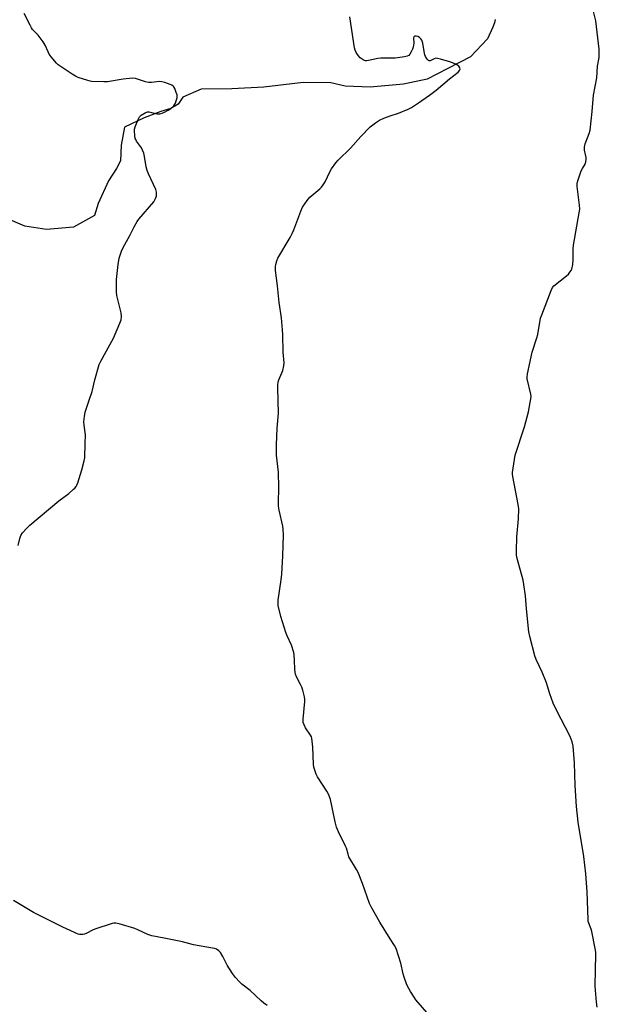
# Model space of a CAD drawing. Units: inches. Extents: x 1195768 to 1201768, y 517458 to 521458.
# Drawn here: x 1196824 to 1197099, y 518649 to 519116 of the extents above; entities that cross this region are included whole.
import ezdxf

# ---------------------------------------------------------------- set-up
doc = ezdxf.new("R2010")
doc.units = ezdxf.units.IN
doc.header["$MEASUREMENT"] = 0
doc.layers.add('HYDRO-Single Line Stream', color=4, linetype='Continuous')
doc.layers.add('Undefined', color=1, linetype='Continuous')

msp = doc.modelspace()

# ---------------------------------------------------------------- linework, layer by layer
at = {"layer": 'HYDRO-Single Line Stream'}
msp.add_lwpolyline([(1197049.72, 519116.24), (1197049.39, 519114.6), (1197048.69, 519112.5), (1197046.14, 519106.96), (1197038.04, 519098.42), (1197027.35, 519093.01), (1197017.47, 519087.87), (1197006.35, 519085.48), (1196990.54, 519084.17), (1196978.57, 519084.66), (1196971.83, 519086.14), (1196958.77, 519086.35), (1196940.08, 519084.06), (1196924.82, 519083.3), (1196910.38, 519083.09), (1196901.6, 519079.33), (1196899.42, 519076.02), (1196895.99, 519073.94), (1196891.18, 519072.55), (1196883.36, 519069.62), (1196874.03, 519065.17), (1196872.42, 519056.64), (1196872.05, 519049.22), (1196870.14, 519045.49), (1196866.32, 519039.7), (1196861.42, 519028.95), (1196859.66, 519023.17), (1196849.79, 519017.76), (1196837.01, 519016.6), (1196826.69, 519018.2), (1196817.59, 519022.14)], dxfattribs=at)
at = {"layer": 'Undefined'}
for points, elevation in [([(1196870.96, 519000), (1196871.46, 519002.95), (1196872.01, 519004.89), (1196872.48, 519006.25), (1196873.39, 519008.08), (1196876.5, 519013.73), (1196877.61, 519016.03), (1196878.58, 519017.82), (1196880.01, 519020.33), (1196880.84, 519021.54), (1196887.83, 519029.77), (1196888.73, 519031.3), (1196889.04, 519032.11), (1196889.14, 519032.64), (1196889.16, 519034.28), (1196888.85, 519035.5), (1196885.29, 519043.07), (1196884.66, 519044.66), (1196884.29, 519046.35), (1196883.52, 519051.29), (1196883.12, 519052.74), (1196882.48, 519054.28), (1196881.98, 519055.27), (1196879.69, 519058.51), (1196879.26, 519059.23), (1196879.07, 519059.74), (1196878.83, 519061.13), (1196878.67, 519063.4), (1196878.73, 519064.24), (1196879.03, 519065.34), (1196880.45, 519068.82), (1196881.11, 519070.07), (1196881.89, 519070.84), (1196883.83, 519072.01), (1196884.85, 519072.42), (1196885.64, 519072.45), (1196889.43, 519071.53), (1196890.24, 519071.45), (1196890.78, 519071.51), (1196891.84, 519071.79), (1196892.89, 519072.23), (1196894.66, 519073.21), (1196895.87, 519073.99), (1196897.34, 519075.33), (1196897.85, 519075.99), (1196898.12, 519076.5), (1196898.51, 519077.59), (1196898.88, 519078.99), (1196898.96, 519079.83), (1196898.88, 519080.4), (1196898.54, 519081.52), (1196897.77, 519083.45), (1196897.37, 519084.21), (1196897.03, 519084.64), (1196896.35, 519085.09), (1196895.56, 519085.43), (1196893.06, 519086.31), (1196891.66, 519086.69), (1196890.52, 519086.75), (1196886.77, 519086.34), (1196885.4, 519086.33), (1196883.91, 519086.67), (1196879.22, 519088.16), (1196877.82, 519088.33), (1196873.28, 519087.84), (1196865.96, 519086.65), (1196864.18, 519086.63), (1196858.53, 519086.8), (1196857.65, 519086.9), (1196856.52, 519087.2), (1196852.04, 519088.74), (1196850.68, 519089.29), (1196849.15, 519090.21), (1196843.43, 519094), (1196842.47, 519094.7), (1196841.64, 519095.51), (1196839.23, 519098.43), (1196838.21, 519099.83), (1196837.69, 519100.87), (1196836.32, 519104.09), (1196835.42, 519105.54), (1196833.03, 519108.72), (1196830.35, 519111.5), (1196829.84, 519112.22), (1196829.15, 519113.52), (1196826.37, 519119.08)], 262), ([(1197086.5, 519000), (1197086.77, 519002.43), (1197086.75, 519007.46), (1197086.86, 519009.2), (1197089.6, 519024.47), (1197089.83, 519026.21), (1197089.74, 519028.16), (1197088.7, 519037.04), (1197088.67, 519038.51), (1197089.11, 519040.21), (1197090.6, 519044.41), (1197091.1, 519045.47), (1197092.45, 519047.64), (1197092.79, 519048.66), (1197092.87, 519049.72), (1197092.83, 519050.8), (1197092.17, 519054.24), (1197092.09, 519055.09), (1197092.12, 519055.64), (1197092.49, 519057.25), (1197094.38, 519062.06), (1197094.85, 519063.73), (1197095.76, 519072.5), (1197096.43, 519080.3), (1197097.93, 519088.52), (1197098.31, 519094.05), (1197099, 519098.1), (1197099.13, 519100.07), (1197099.01, 519102.1), (1197097.43, 519115.56), (1197096.22, 519120.63)], 266), ([(1197000, 519097.82), (1196997.04, 519097.92), (1196995.56, 519097.88), (1196994.14, 519097.65), (1196989.61, 519096.7), (1196988.77, 519096.61), (1196988.23, 519096.65), (1196987.71, 519096.79), (1196987.2, 519097.04), (1196985.8, 519098.08), (1196985, 519098.93), (1196983.81, 519100.62), (1196983.28, 519101.65), (1196982.98, 519102.78), (1196980.79, 519117.41)], 264), ([(1197000, 519070.54), (1197003.96, 519071.85), (1197008.55, 519073.68), (1197010.07, 519074.5), (1197013.46, 519076.68), (1197018.6, 519080.27), (1197021.77, 519082.63), (1197028.13, 519087.99), (1197032.17, 519091.28), (1197032.85, 519092), (1197033.09, 519092.63), (1197032.92, 519093.35), (1197032.48, 519094.05), (1197032.09, 519094.45), (1197031.38, 519094.92), (1197028.66, 519096.04), (1197023.81, 519097.41), (1197022.39, 519097.75), (1197021.56, 519097.82), (1197020.77, 519097.6), (1197018.9, 519096.57), (1197018.49, 519096.53), (1197018.12, 519096.71), (1197017.63, 519097.24), (1197017.17, 519097.91), (1197016.75, 519098.64), (1197016.43, 519099.42), (1197016.04, 519101.1), (1197015.38, 519105.05), (1197014.98, 519106.38), (1197014.49, 519107.08), (1197013.86, 519107.68), (1197013.13, 519108.1), (1197012.35, 519108.28), (1197011.63, 519108.28), (1197011.28, 519108.12), (1197011.17, 519107.98), (1197011.05, 519107.36), (1197011.2, 519104.9), (1197010.92, 519103.12), (1197010.56, 519102.08), (1197009.98, 519100.84), (1197009.26, 519099.72), (1197008.75, 519099.16), (1197008.07, 519098.79), (1197006.69, 519098.49), (1197002.28, 519097.9), (1197000, 519097.82)], 264), ([(1196945.68, 519000), (1196946.15, 519001.67), (1196946.7, 519002.94), (1196952.48, 519012.87), (1196953.42, 519014.66), (1196954.2, 519016.46), (1196957.51, 519025.27), (1196958.38, 519027.14), (1196960.62, 519030.31), (1196961.92, 519031.94), (1196962.76, 519032.72), (1196966.55, 519035.81), (1196967.34, 519036.65), (1196968.23, 519037.77), (1196969.14, 519039.23), (1196971.26, 519043.99), (1196972.16, 519045.44), (1196974.11, 519048.26), (1196975.23, 519049.53), (1196981.07, 519055.23), (1196985.99, 519060.72), (1196990.41, 519065.24), (1196993, 519067.19), (1196994.95, 519068.5), (1196997.02, 519069.44), (1197000, 519070.54)], 264), ([(1196823.49, 518866.65), (1196824.38, 518870.02), (1196824.85, 518871.39), (1196825.61, 518872.68), (1196827.42, 518874.77), (1196829.11, 518876.39), (1196842.81, 518887.85), (1196847.55, 518891.44), (1196849.83, 518893.36), (1196850.47, 518893.98), (1196851.01, 518894.64), (1196851.41, 518895.34), (1196851.84, 518896.4), (1196853.75, 518902.59), (1196854.9, 518906.92), (1196855.16, 518908.37), (1196855.25, 518915.06), (1196855.4, 518919.2), (1196854.79, 518923.83), (1196854.69, 518925.36), (1196854.96, 518927.92), (1196855.35, 518929.89), (1196857.13, 518935.69), (1196858.56, 518939.79), (1196859.82, 518945.24), (1196861.99, 518952.6), (1196862.76, 518954.19), (1196868.77, 518965.03), (1196871.8, 518972.11), (1196872.36, 518973.78), (1196872.5, 518975.4), (1196872.39, 518977.05), (1196870.4, 518985.29), (1196870.15, 518987.01), (1196870.22, 518992.83), (1196870.96, 519000)], 262), ([(1197000, 518680.18), (1196995.12, 518688.02), (1196991, 518695.41), (1196990.2, 518696.97), (1196986.81, 518706.39), (1196984.7, 518711.54), (1196983.92, 518713.1), (1196980.4, 518719.12), (1196979.96, 518720.24), (1196979.18, 518723.09), (1196978.8, 518724.18), (1196975.5, 518730.92), (1196974.53, 518733.05), (1196973.85, 518735.58), (1196971.6, 518746.24), (1196970.89, 518748.4), (1196969.98, 518750.18), (1196965.48, 518757.01), (1196964.89, 518758.28), (1196964.2, 518760.14), (1196963.81, 518761.53), (1196963.58, 518762.98), (1196963.29, 518771), (1196963.02, 518773.93), (1196962.79, 518775.37), (1196962.63, 518775.92), (1196962.24, 518776.68), (1196959.74, 518780.29), (1196959.1, 518781.62), (1196958.75, 518782.72), (1196958.74, 518784.41), (1196959.52, 518792.69), (1196959.51, 518793.8), (1196959.32, 518794.95), (1196958.51, 518798.08), (1196958.07, 518799.48), (1196957.46, 518800.79), (1196955.56, 518804.38), (1196955.02, 518805.7), (1196954.86, 518806.56), (1196954.74, 518808.04), (1196954.53, 518812.2), (1196954.5, 518814.86), (1196954.28, 518816.01), (1196953.2, 518819.43), (1196951.11, 518823.87), (1196950.48, 518825.53), (1196948.17, 518832.97), (1196946.91, 518838.18), (1196946.82, 518839.36), (1196946.89, 518840.83), (1196948.23, 518850.45), (1196948.51, 518853.08), (1196949.07, 518861.86), (1196949.3, 518871.62), (1196949.22, 518874.43), (1196949.09, 518875.83), (1196947.26, 518883.4), (1196946.92, 518885.42), (1196947.09, 518895.87), (1196947.06, 518899.96), (1196946.95, 518901.53), (1196946.08, 518909.63), (1196945.98, 518914.4), (1196946.32, 518922.32), (1196946.93, 518929.44), (1196946.65, 518941.41), (1196946.68, 518942.9), (1196946.88, 518944.2), (1196947.17, 518945.25), (1196948.61, 518948.55), (1196949, 518949.67), (1196949.53, 518951.96), (1196949.69, 518953.4), (1196949.23, 518958.46), (1196949.07, 518966.65), (1196948.93, 518968.97), (1196948.37, 518974.72), (1196947.27, 518982), (1196946.53, 518989.84), (1196945.62, 518997.18), (1196945.55, 518999.03), (1196945.68, 519000)], 264), ([(1197098.18, 518647.75), (1197097.84, 518650.11), (1197097.23, 518657.71), (1197097.27, 518665.59), (1197097.47, 518672.42), (1197097.45, 518673.9), (1197097.2, 518675.64), (1197095.66, 518683.7), (1197095.34, 518684.8), (1197094.16, 518687.57), (1197093.91, 518688.41), (1197093.77, 518689.27), (1197093.36, 518702.46), (1197092.69, 518711.03), (1197091.74, 518719.14), (1197089.08, 518735.49), (1197088.28, 518742.91), (1197087.63, 518752.93), (1197087.44, 518763.67), (1197086.77, 518771.58), (1197086.23, 518773.57), (1197085.26, 518776.06), (1197078.86, 518788.54), (1197077.27, 518791.94), (1197075.67, 518796.32), (1197074.61, 518799.99), (1197074.02, 518801.61), (1197071.97, 518806.7), (1197069.17, 518812.66), (1197068.53, 518814.33), (1197066.21, 518823.55), (1197065.78, 518825.78), (1197064.65, 518836.74), (1197064.18, 518842.88), (1197063.41, 518848.17), (1197062.96, 518850.2), (1197060.23, 518860.6), (1197059.91, 518862.21), (1197059.83, 518864.16), (1197060.03, 518870.84), (1197060.83, 518879.3), (1197060.89, 518884.15), (1197060.64, 518886.17), (1197058.16, 518899.41), (1197057.99, 518900.53), (1197057.97, 518901.39), (1197058.22, 518903.44), (1197059.27, 518909.58), (1197063.71, 518923.06), (1197065.54, 518930.11), (1197066.7, 518936.22), (1197066.81, 518937.39), (1197066.7, 518938.55), (1197064.96, 518945.76), (1197064.91, 518946.62), (1197065.11, 518948.07), (1197067.3, 518958.46), (1197069.52, 518965.24), (1197069.94, 518966.79), (1197071.23, 518974.5), (1197071.81, 518976.17), (1197076.29, 518987.74), (1197076.91, 518989.05), (1197077.64, 518989.92), (1197083.59, 518994.67), (1197084.44, 518995.45), (1197085.19, 518996.29), (1197085.83, 518997.19), (1197086.09, 518997.79), (1197086.5, 519000)], 266), ([(1196941.69, 518648.59), (1196939.98, 518649.69), (1196938.75, 518650.76), (1196933.53, 518655.64), (1196929.56, 518658.73), (1196928.45, 518659.69), (1196926.53, 518661.83), (1196925.19, 518663.74), (1196922.72, 518667.71), (1196920.64, 518671.76), (1196919.52, 518673.66), (1196918.77, 518674.47), (1196917.57, 518675.25), (1196916.78, 518675.54), (1196915.66, 518675.79), (1196906.62, 518677.34), (1196901.5, 518678.67), (1196893.63, 518680.31), (1196889.5, 518681.05), (1196886.95, 518681.64), (1196885.03, 518682.28), (1196880.26, 518684.47), (1196878.9, 518685.02), (1196871.51, 518687.23), (1196869.8, 518687.61), (1196868.95, 518687.56), (1196868.11, 518687.35), (1196859.94, 518684.69), (1196858.86, 518684.25), (1196856.05, 518682.79), (1196855.01, 518682.37), (1196854.22, 518682.24), (1196853.43, 518682.21), (1196852.64, 518682.28), (1196852.07, 518682.44), (1196844.7, 518685.76), (1196832.63, 518691.68), (1196830.86, 518692.66), (1196821.27, 518698.41)], 262), ([(1197021.58, 518640.39), (1197012.11, 518651.29), (1197011.26, 518652.46), (1197009.6, 518655.11), (1197008.76, 518656.57), (1197007.92, 518658.28), (1197006.51, 518661.95), (1197006.05, 518663.59), (1197004.95, 518668.63), (1197002.73, 518675.51), (1197001.97, 518677.04), (1197000, 518680.18)], 264)]:
    msp.add_lwpolyline(points, dxfattribs=dict(at, elevation=elevation))

doc.saveas('drawing.dxf')
